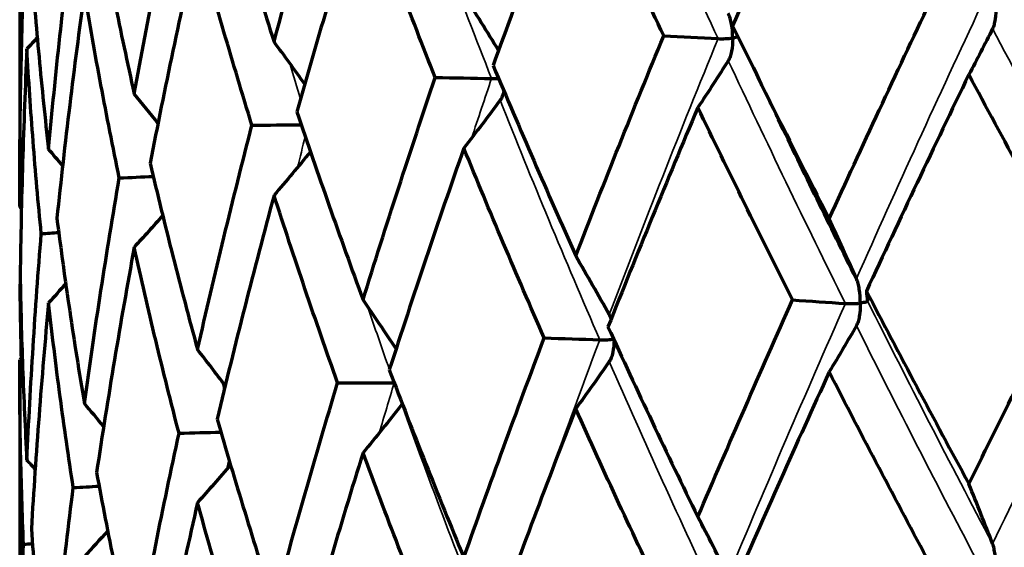
# Model space of a CAD drawing. Units: millimetres. Extents: x 235 to 913, y 130 to 548.
# Drawn here: x 558 to 566, y 461 to 464 of the extents above; entities that cross this region are included whole.
import ezdxf

# ---------------------------------------------------------------- set-up
doc = ezdxf.new("R2010")
doc.units = ezdxf.units.MM
doc.header["$LTSCALE"] = 0.75
doc.layers.add('Visible', color=7, linetype='Continuous', lineweight=70)
doc.layers.add('Visible Narrow', color=7, linetype='Continuous', lineweight=35)

msp = doc.modelspace()

# ---------------------------------------------------------------- linework, layer by layer
at = {"layer": 'Visible', "extrusion": (-1, -2e-16, 2.966e-13)}
for p, q in [((558.3975, 466.0497), (558.3975, 463.0293)), ((558.3975, 461.8972), (558.3975, 458.8768))]:
    msp.add_line(p, q, dxfattribs=at)
at = {"layer": 'Visible'}
for centre, major_axis, ratio, start_param, end_param in [((547.7829, 450.59), (-4.9288, 23.8515), 0.754664, -1.127517, -1.106722), ((544.5729, 449.7935), (-7.0077, 23.3252), 0.853077, -1.194207, -1.177987), ((542.2086, 448.9125), (-10.4813, 21.9839), 0.925568, -1.326519, -1.314975), ((540.7618, 447.9739), (-17.0905, 17.3501), 0.969939, 4.644301, 4.650811), ((540.2763, 447.0061), (24.3527, 0.0359), 0.984847, 0.729359, 0.730136), ((553.78, 449.2277), (-2.9875, 24.6228), 0.565175, -1.071628, -1.050281), ((549.4487, 448.596), (-4.2367, 24.4392), 0.696648, -1.103934, -1.082588), ((616.6129, 463.1594), (51.9769, 0.6363), 0.173941, 3.154557, 3.162582), ((545.815, 447.8435), (-5.9629, 24.0763), 0.806947, -1.15456, -1.136405), ((542.9894, 446.9932), (-8.6487, 23.2466), 0.892723, -1.247048, -1.2334), ((541.0577, 446.0708), (-13.4855, 20.8162), 0.951376, -1.445221, -1.4363), ((540.0782, 445.1044), (-22.1574, 11.1431), 0.981127, 4.328642, 4.33233), ((556.024, 447.0918), (-2.5143, 25.1428), 0.492737, -1.056387, -1.035523), ((551.3515, 446.523), (-3.6363, 25.0057), 0.633335, -1.081711, -1.060848)]:
    msp.add_ellipse(centre, major_axis=major_axis, ratio=ratio, start_param=start_param, end_param=end_param, dxfattribs=at)
at = {"layer": 'Visible', "extrusion": (0, -2e-16, -1)}
for centre, major_axis, ratio, start_param, end_param in [((548.8293, 455.5948), (-52.2848, 0.0114), 0.172934, 1.848138, 1.856114), ((556.3427, 482.7428), (-2.4258, 24.2227), 0.492341, 2.481409, 2.503185), ((540.0893, 480.7925), (-22.1493, 11.1281), 0.981049, 3.411415, 3.416049), ((551.7565, 482.1837), (-3.5084, 24.0878), 0.632998, 2.506806, 2.528583), ((556.0948, 454.9908), (-52.284, 0.0047), 0.172878, 1.673627, 1.681603), ((547.7982, 481.4948), (-4.933, 23.835), 0.754412, 2.548346, 2.570125), ((563.8555, 454.6135), (52.2839, 0.0026), 0.172872, 4.640711, 4.647687), ((599.8483, 456.7597), (-37.0401, 42.8489), 0.462805, -1.065596, -1.039901), ((544.5881, 480.697), (-7.013, 23.306), 0.852889, 2.622218, 2.641532), ((571.8758, 454.4744), (52.2846, 0.0095), 0.172916, 4.466201, 4.471131), ((542.2236, 479.8147), (-10.4868, 21.9612), 0.925437, 2.764858, 2.778709), ((579.9125, 454.5777), (52.2859, 0.015), 0.173006, 4.291686, 4.294381), ((540.7765, 478.8746), (-17.0891, 17.3249), 0.969849, 3.088247, 3.096217), ((545.5934, 454.5584), (-51.9583, 0.2443), 0.162011, 1.934162, 1.942191), ((554.1783, 480.1073), (-2.8849, 23.7444), 0.564818, 2.494184, 2.516301), ((552.4734, 453.851), (-51.9576, 0.1331), 0.161351, 1.759989, 1.768018), ((540.2906, 477.9053), (24.3336, 0.026), 0.98478, 0.731484, 0.732641), ((549.936, 479.4877), (-4.0913, 23.5647), 0.696355, 2.526574, 2.548692), ((559.9582, 453.3602), (-51.9573, 0.0171), 0.161089, 1.58583, 1.593859), ((546.3769, 478.7496), (-5.7579, 23.2119), 0.806721, 2.580508, 2.602628), ((567.821, 453.1011), (51.9575, 0.0995), 0.161235, 4.553266, 4.559278), ((543.6091, 477.9154), (-8.35, 22.4085), 0.89256, 2.682893, 2.699786), ((575.8232, 453.0814), (51.9582, 0.2125), 0.161783, 4.379098, 4.382976), ((541.7166, 477.0106), (-13.0147, 20.06), 0.951264, 2.891687, 2.902868), ((583.722, 453.3019), (51.9594, 0.3176), 0.16271, 4.204908, 4.206361)]:
    msp.add_ellipse(centre, major_axis=major_axis, ratio=ratio, start_param=start_param, end_param=end_param, dxfattribs=at)
at = {"layer": 'Visible'}
for points, knots in [([(564.3674, 465.9712), (564.2458, 465.7038), (564.1256, 465.4359), (563.8882, 464.8995), (563.771, 464.6309), (563.6552, 464.3621)], [0.0000012, 0.0000012, 0.0000012, 0.0000012, 0.0889246, 0.0889246, 0.1778487, 0.1778487, 0.1778487, 0.1778487]), ([(560.2731, 464.2449), (560.3472, 464.5197), (560.4233, 464.7944), (560.5796, 465.3432), (560.6598, 465.6174), (560.7421, 465.8913)], [0.0000019, 0.0000019, 0.0000019, 0.0000019, 0.0888582, 0.0888582, 0.1777141, 0.1777141, 0.1777141, 0.1777141]), ([(562.498, 465.6988), (562.393, 465.4279), (562.2898, 465.1567), (562.0868, 464.6136), (561.9871, 464.3417), (561.8892, 464.0696)], [0.0000012, 0.0000012, 0.0000012, 0.0000012, 0.0889246, 0.0889246, 0.1778487, 0.1778487, 0.1778487, 0.1778487]), ([(563.1468, 464.288), (563.0356, 464.5238), (562.9258, 464.7593), (562.7096, 465.2296), (562.603, 465.4644), (562.498, 465.6988)], [-0.1778485, -0.1778485, -0.1778485, -0.1778485, -0.0889245, -0.0889245, -0.000001, -0.000001, -0.000001, -0.000001]), ([(559.8531, 465.6239), (559.9191, 465.3946), (559.987, 465.165), (560.127, 464.7053), (560.1991, 464.4752), (560.2731, 464.2449)], [-0.1777137, -0.1777137, -0.1777137, -0.1777137, -0.0888581, -0.0888581, -0.0000015, -0.0000015, -0.0000015, -0.0000015]), ([(559.2418, 463.8608), (559.2925, 464.1376), (559.3453, 464.4142), (559.4555, 464.9671), (559.5129, 465.2433), (559.5724, 465.5194)], [0.0000021, 0.0000021, 0.0000021, 0.0000021, 0.0888583, 0.0888583, 0.1777142, 0.1777142, 0.1777142, 0.1777142]), ([(560.9294, 465.3742), (560.8442, 465.1004), (560.761, 464.8263), (560.5988, 464.2777), (560.5196, 464.0031), (560.4425, 463.7283)], [0.0000015, 0.0000015, 0.0000015, 0.0000015, 0.088925, 0.088925, 0.177849, 0.177849, 0.177849, 0.177849]), ([(561.4626, 463.9813), (561.37, 464.214), (561.2793, 464.4465), (561.1016, 464.9108), (561.0145, 465.1426), (560.9294, 465.3742)], [-0.1778488, -0.1778488, -0.1778488, -0.1778488, -0.0889248, -0.0889248, -0.0000014, -0.0000014, -0.0000014, -0.0000014]), ([(558.9643, 465.2292), (559.0061, 465.0016), (559.0502, 464.7737), (559.1427, 464.3175), (559.1911, 464.0892), (559.2418, 463.8608)], [-0.1777137, -0.1777137, -0.1777137, -0.1777137, -0.0888581, -0.0888581, -0.0000016, -0.0000016, -0.0000016, -0.0000016]), ([(558.6102, 463.4515), (558.6359, 463.7294), (558.664, 464.0073), (558.7247, 464.5627), (558.7574, 464.8404), (558.7924, 465.1178)], [0.0000022, 0.0000022, 0.0000022, 0.0000022, 0.0888583, 0.0888583, 0.1777142, 0.1777142, 0.1777142, 0.1777142]), ([(559.7092, 465.0072), (559.6464, 464.7312), (559.5859, 464.4549), (559.4692, 463.9021), (559.413, 463.6254), (559.359, 463.3486)], [0.0000016, 0.0000016, 0.0000016, 0.0000016, 0.088925, 0.088925, 0.177849, 0.177849, 0.177849, 0.177849]), ([(560.1106, 463.6285), (560.0396, 463.8587), (559.9706, 464.0888), (559.8368, 464.5483), (559.7719, 464.7779), (559.7092, 465.0072)], [-0.1778488, -0.1778488, -0.1778488, -0.1778488, -0.0889248, -0.0889248, -0.0000014, -0.0000014, -0.0000014, -0.0000014]), ([(558.4837, 464.8138), (558.5001, 464.587), (558.5189, 464.36), (558.5611, 463.9059), (558.5845, 463.6787), (558.6102, 463.4515)], [-0.1777137, -0.1777137, -0.1777137, -0.1777137, -0.0888582, -0.0888582, -0.0000017, -0.0000017, -0.0000017, -0.0000017]), ([(558.3975, 463.0293), (558.3975, 463.3076), (558.3999, 463.586), (558.4093, 464.1425), (558.4163, 464.4207), (558.4258, 464.6989)], [0.0000023, 0.0000023, 0.0000023, 0.0000023, 0.0888584, 0.0888584, 0.1777142, 0.1777142, 0.1777142, 0.1777142]), ([(558.8745, 464.609), (558.8361, 464.3314), (558.8, 464.0537), (558.7324, 463.498), (558.7009, 463.2201), (558.6717, 462.942)], [0.0000016, 0.0000016, 0.0000016, 0.0000016, 0.088925, 0.088925, 0.177849, 0.177849, 0.177849, 0.177849]), ([(559.132, 463.2403), (559.0846, 463.4687), (559.0395, 463.6971), (558.9537, 464.1533), (558.913, 464.3812), (558.8745, 464.609)], [-0.1778488, -0.1778488, -0.1778488, -0.1778488, -0.0889249, -0.0889249, -0.0000015, -0.0000015, -0.0000015, -0.0000015]), ([(564.3674, 462.9381), (564.4891, 463.2056), (564.6119, 463.4728), (564.8602, 464.0065), (564.9855, 464.273), (565.1121, 464.5392)], [0.0000017, 0.0000017, 0.0000017, 0.0000017, 0.088924, 0.088924, 0.1778469, 0.1778469, 0.1778469, 0.1778469]), ([(565.5975, 464.5085), (565.5975, 464.5076), (565.5975, 464.5067), (565.5974, 464.4732), (565.5951, 464.44), (565.5886, 464.3968), (565.586, 464.3833), (565.5799, 464.3606), (565.5765, 464.3504), (565.5724, 464.3422)], [-0.01830656, -0.01830656, -0.01830656, -0.01830656, -0.01803587, -0.01803587, -0.00826259, -0.00826259, -0.00379477, -0.00379477, -0.000001, -0.000001, -0.000001, -0.000001]), ([(563.6556, 464.2723), (563.6556, 464.2732), (563.6556, 464.2741), (563.6554, 464.3076), (563.6525, 464.3421), (563.6441, 464.3891), (563.6408, 464.4041), (563.633, 464.4302), (563.6286, 464.4423), (563.6233, 464.4529)], [-0.0183064, -0.0183064, -0.0183064, -0.0183064, -0.01803571, -0.01803571, -0.00826156, -0.00826156, -0.00379433, -0.00379433, -0.000001, -0.000001, -0.000001, -0.000001]), ([(563.6552, 464.3621), (563.771, 464.1253), (563.8882, 463.8883), (564.1256, 463.4136), (564.2458, 463.176), (564.3674, 462.9381)], [-0.1778464, -0.1778464, -0.1778464, -0.1778464, -0.0889239, -0.0889239, -0.0000014, -0.0000014, -0.0000014, -0.0000014]), ([(562.498, 462.6657), (562.603, 462.9366), (562.7096, 463.2073), (562.9258, 463.748), (563.0356, 464.0182), (563.1468, 464.288)], [0.0000018, 0.0000018, 0.0000018, 0.0000018, 0.088924, 0.088924, 0.1778469, 0.1778469, 0.1778469, 0.1778469]), ([(563.6943, 464.2822), (563.6933, 464.2817), (563.6923, 464.2812), (563.6873, 464.2792), (563.6824, 464.2777), (563.671, 464.2749), (563.6643, 464.2736), (563.6564, 464.2725), (563.656, 464.2724), (563.6556, 464.2723)], [-0.006808908, -0.006808908, -0.006808908, -0.006808908, -0.005893724, -0.005893724, -0.002961907, -0.002961907, 0, 0, 0.000154024, 0.000154024, 0.000154024, 0.000154024]), ([(563.5474, 464.2679), (563.556, 464.2674), (563.565, 464.2672), (563.5833, 464.2672), (563.5926, 464.2674), (563.6112, 464.2681), (563.6206, 464.2687), (563.6383, 464.2702), (563.6468, 464.2711), (563.6548, 464.2722), (563.6552, 464.2723), (563.6556, 464.2723)], [-0.01139459, -0.01139459, -0.01139459, -0.01139459, -0.00869814, -0.00869814, -0.00590794, -0.00590794, -0.00296914, -0.00296914, 0, 0, 0.00015402, 0.00015402, 0.00015402, 0.00015402]), ([(563.6556, 464.2723), (563.6556, 464.2714), (563.6556, 464.2705), (563.6554, 464.2371), (563.6525, 464.2038), (563.6441, 464.1604), (563.6408, 464.1468), (563.633, 464.1239), (563.6286, 464.1135), (563.6233, 464.1052)], [-0.01830656, -0.01830656, -0.01830656, -0.01830656, -0.01803587, -0.01803587, -0.00826258, -0.00826258, -0.00379477, -0.00379477, -0.000001, -0.000001, -0.000001, -0.000001]), ([(558.4508, 464.1916), (558.4378, 463.9133), (558.4273, 463.6349), (558.4108, 463.0779), (558.4049, 462.7994), (558.4014, 462.5209)], [0.0000017, 0.0000017, 0.0000017, 0.0000017, 0.0889251, 0.0889251, 0.177849, 0.177849, 0.177849, 0.177849]), ([(558.5564, 462.8285), (558.5342, 463.0559), (558.5142, 463.2832), (558.479, 463.7376), (558.4637, 463.9647), (558.4508, 464.1916)], [-0.1778488, -0.1778488, -0.1778488, -0.1778488, -0.0889249, -0.0889249, -0.0000015, -0.0000015, -0.0000015, -0.0000015]), ([(561.8892, 464.0696), (561.9871, 463.8361), (562.0869, 463.6024), (562.2898, 463.1344), (562.393, 462.9002), (562.498, 462.6657)], [-0.1778464, -0.1778464, -0.1778464, -0.1778464, -0.0889239, -0.0889239, -0.0000014, -0.0000014, -0.0000014, -0.0000014]), ([(565.3975, 464.0025), (565.2692, 463.7371), (565.1421, 463.4712), (564.8902, 462.939), (564.7654, 462.6726), (564.6418, 462.4059)], [0.0000011, 0.0000011, 0.0000011, 0.0000011, 0.0888575, 0.0888575, 0.1777141, 0.1777141, 0.1777141, 0.1777141]), ([(566.1815, 462.5603), (566.0484, 462.8012), (565.9166, 463.0419), (565.6553, 463.5227), (565.5258, 463.7628), (565.3975, 464.0025)], [-0.1777139, -0.1777139, -0.1777139, -0.1777139, -0.0888574, -0.0888574, -0.0000009, -0.0000009, -0.0000009, -0.0000009]), ([(560.9294, 462.3411), (561.0145, 462.6149), (561.1016, 462.8885), (561.2793, 463.4352), (561.37, 463.7084), (561.4626, 463.9813)], [0.0000019, 0.0000019, 0.0000019, 0.0000019, 0.088924, 0.088924, 0.1778469, 0.1778469, 0.1778469, 0.1778469]), ([(561.8773, 463.9736), (561.8862, 463.9734), (561.8952, 463.9735), (561.9126, 463.974), (561.921, 463.9744), (561.929, 463.975)], [0.000001, 0.000001, 0.000001, 0.000001, 0.002692093, 0.002692093, 0.005279809, 0.005279809, 0.005279809, 0.005279809]), ([(561.9685, 463.8814), (561.9654, 463.8681), (561.9615, 463.8548), (561.9524, 463.832), (561.9472, 463.8215), (561.9409, 463.813)], [0.010042073, 0.010042073, 0.010042073, 0.010042073, 0.014444612, 0.014444612, 0.018292598, 0.018292598, 0.018292598, 0.018292598]), ([(560.4425, 463.7283), (560.5196, 463.4975), (560.5988, 463.2665), (560.7611, 462.8041), (560.8442, 462.5727), (560.9294, 462.3411)], [-0.1778464, -0.1778464, -0.1778464, -0.1778464, -0.0889239, -0.0889239, -0.0000015, -0.0000015, -0.0000015, -0.0000015]), ([(563.3985, 463.7595), (563.285, 463.4903), (563.173, 463.2209), (562.9521, 462.6815), (562.8431, 462.4115), (562.7357, 462.1413)], [0.0000012, 0.0000012, 0.0000012, 0.0000012, 0.0888575, 0.0888575, 0.1777141, 0.1777141, 0.1777141, 0.1777141]), ([(564.0976, 462.3397), (563.978, 462.5769), (563.86, 462.8138), (563.6269, 463.287), (563.5119, 463.5234), (563.3985, 463.7595)], [-0.1777139, -0.1777139, -0.1777139, -0.1777139, -0.0888574, -0.0888574, -0.000001, -0.000001, -0.000001, -0.000001]), ([(559.7092, 461.9741), (559.7719, 462.2501), (559.8368, 462.5261), (559.9706, 463.0775), (560.0396, 463.3531), (560.1106, 463.6285)], [0.000002, 0.000002, 0.000002, 0.000002, 0.0889241, 0.0889241, 0.1778469, 0.1778469, 0.1778469, 0.1778469]), ([(561.6729, 463.4598), (561.5777, 463.1875), (561.4842, 462.9149), (561.301, 462.3694), (561.2111, 462.0964), (561.1231, 461.8232)], [0.0000012, 0.0000012, 0.0000012, 0.0000012, 0.0888575, 0.0888575, 0.1777141, 0.1777141, 0.1777141, 0.1777141]), ([(562.2659, 462.0597), (562.1635, 462.2935), (562.0628, 462.5271), (561.8651, 462.9938), (561.7681, 463.2269), (561.6729, 463.4598)], [-0.1777139, -0.1777139, -0.1777139, -0.1777139, -0.0888574, -0.0888574, -0.000001, -0.000001, -0.000001, -0.000001]), ([(559.359, 463.3486), (559.413, 463.1198), (559.4692, 462.8908), (559.5859, 462.4326), (559.6464, 462.2034), (559.7092, 461.9741)], [-0.1778464, -0.1778464, -0.1778464, -0.1778464, -0.0889239, -0.0889239, -0.0000016, -0.0000016, -0.0000016, -0.0000016]), ([(558.8745, 461.5759), (558.913, 461.8535), (558.9537, 462.131), (559.0395, 462.6858), (559.0846, 462.9632), (559.132, 463.2403)], [0.0000021, 0.0000021, 0.0000021, 0.0000021, 0.0889241, 0.0889241, 0.1778469, 0.1778469, 0.1778469, 0.1778469]), ([(560.2731, 463.1127), (560.1991, 462.8378), (560.127, 462.5627), (559.987, 462.0123), (559.9191, 461.7369), (559.8531, 461.4614)], [0.0000016, 0.0000016, 0.0000016, 0.0000016, 0.0888578, 0.0888578, 0.1777143, 0.1777143, 0.1777143, 0.1777143]), ([(560.7421, 461.7287), (560.6598, 461.9597), (560.5796, 462.1905), (560.4233, 462.6518), (560.3472, 462.8824), (560.2731, 463.1127)], [-0.1777142, -0.1777142, -0.1777142, -0.1777142, -0.0888577, -0.0888577, -0.0000014, -0.0000014, -0.0000014, -0.0000014]), ([(558.6717, 462.942), (558.7009, 462.7145), (558.7324, 462.4868), (558.8, 462.0314), (558.8361, 461.8037), (558.8745, 461.5759)], [-0.1778464, -0.1778464, -0.1778464, -0.1778464, -0.088924, -0.088924, -0.0000017, -0.0000017, -0.0000017, -0.0000017]), ([(558.4508, 461.1586), (558.4637, 461.4369), (558.479, 461.7153), (558.5142, 462.272), (558.5342, 462.5503), (558.5564, 462.8285)], [0.0000022, 0.0000022, 0.0000022, 0.0000022, 0.0889242, 0.0889242, 0.1778469, 0.1778469, 0.1778469, 0.1778469]), ([(559.2418, 462.7286), (559.1912, 462.4519), (559.1427, 462.1749), (559.0502, 461.621), (559.0061, 461.3438), (558.9643, 461.0667)], [0.0000016, 0.0000016, 0.0000016, 0.0000016, 0.0888578, 0.0888578, 0.1777143, 0.1777143, 0.1777143, 0.1777143]), ([(559.5724, 461.3568), (559.5129, 461.5856), (559.4555, 461.8144), (559.3453, 462.2716), (559.2925, 462.5002), (559.2418, 462.7286)], [-0.1777142, -0.1777142, -0.1777142, -0.1777142, -0.0888577, -0.0888577, -0.0000014, -0.0000014, -0.0000014, -0.0000014]), ([(565.3975, 460.9822), (565.5263, 461.2456), (565.6561, 461.5089), (565.9174, 462.035), (566.049, 462.2978), (566.1815, 462.5603)], [0.0000017, 0.0000017, 0.0000017, 0.0000017, 0.0884186, 0.0884186, 0.1768362, 0.1768362, 0.1768362, 0.1768362]), ([(558.4014, 462.5209), (558.4049, 462.2938), (558.4108, 462.0667), (558.4273, 461.6126), (558.4378, 461.3856), (558.4508, 461.1586)], [-0.1778464, -0.1778464, -0.1778464, -0.1778464, -0.088924, -0.088924, -0.0000018, -0.0000018, -0.0000018, -0.0000018]), ([(564.5969, 462.3165), (564.5969, 462.3174), (564.5969, 462.3183), (564.5967, 462.3516), (564.5941, 462.3861), (564.5866, 462.4331), (564.5836, 462.4481), (564.5767, 462.4742), (564.5728, 462.4864), (564.5681, 462.497)], [-0.01826315, -0.01826315, -0.01826315, -0.01826315, -0.01799324, -0.01799324, -0.00824449, -0.00824449, -0.00378761, -0.00378761, -0.000001, -0.000001, -0.000001, -0.000001]), ([(564.6418, 462.4059), (564.7649, 462.169), (564.8894, 461.9319), (565.1413, 461.4573), (565.2687, 461.2198), (565.3975, 460.9822)], [-0.1768358, -0.1768358, -0.1768358, -0.1768358, -0.0884185, -0.0884185, -0.0000013, -0.0000013, -0.0000013, -0.0000013]), ([(558.6102, 462.3193), (558.5845, 462.0414), (558.5611, 461.7634), (558.5189, 461.2073), (558.5001, 460.9293), (558.4837, 460.6513)], [0.0000017, 0.0000017, 0.0000017, 0.0000017, 0.0888579, 0.0888579, 0.1777143, 0.1777143, 0.1777143, 0.1777143]), ([(558.7924, 460.9553), (558.7574, 461.1826), (558.7247, 461.41), (558.664, 461.8647), (558.6359, 462.092), (558.6102, 462.3193)], [-0.1777142, -0.1777142, -0.1777142, -0.1777142, -0.0888577, -0.0888577, -0.0000015, -0.0000015, -0.0000015, -0.0000015]), ([(563.3985, 460.7391), (563.5124, 461.0063), (563.6277, 461.2733), (563.8607, 461.8068), (563.9785, 462.0734), (564.0976, 462.3397)], [0.0000017, 0.0000017, 0.0000017, 0.0000017, 0.0884186, 0.0884186, 0.1768362, 0.1768362, 0.1768362, 0.1768362]), ([(564.6498, 462.3335), (564.65, 462.3319), (564.6488, 462.3303), (564.6443, 462.3272), (564.6408, 462.3257), (564.6319, 462.3228), (564.6263, 462.3214), (564.6135, 462.3188), (564.6061, 462.3176), (564.5977, 462.3166), (564.5973, 462.3165), (564.5969, 462.3165)], [-0.01140243, -0.01140243, -0.01140243, -0.01140243, -0.00869873, -0.00869873, -0.00590025, -0.00590025, -0.00296534, -0.00296534, 0, 0, 0.00015417, 0.00015417, 0.00015417, 0.00015417]), ([(564.4868, 462.3136), (564.4952, 462.3131), (564.504, 462.3127), (564.5222, 462.3124), (564.5316, 462.3125), (564.5505, 462.3129), (564.5601, 462.3133), (564.5785, 462.3145), (564.5874, 462.3153), (564.596, 462.3164), (564.5964, 462.3164), (564.5969, 462.3165)], [-0.01140241, -0.01140241, -0.01140241, -0.01140241, -0.00870542, -0.00870542, -0.00591406, -0.00591406, -0.00297236, -0.00297236, 0, 0, 0.00015417, 0.00015417, 0.00015417, 0.00015417]), ([(564.5969, 462.3165), (564.5969, 462.3156), (564.5969, 462.3147), (564.5967, 462.2813), (564.5941, 462.2482), (564.5866, 462.205), (564.5836, 462.1915), (564.5767, 462.1688), (564.5728, 462.1585), (564.5681, 462.1503)], [-0.01825746, -0.01825746, -0.01825746, -0.01825746, -0.01798755, -0.01798755, -0.00824278, -0.00824278, -0.00378678, -0.00378678, -0.000001, -0.000001, -0.000001, -0.000001]), ([(562.7357, 462.1413), (562.8427, 461.9079), (562.9514, 461.6744), (563.1723, 461.2069), (563.2845, 460.9731), (563.3985, 460.7391)], [-0.1768358, -0.1768358, -0.1768358, -0.1768358, -0.0884185, -0.0884185, -0.0000014, -0.0000014, -0.0000014, -0.0000014]), ([(561.6729, 460.4394), (561.7685, 460.7098), (561.8657, 460.9801), (562.0634, 461.5202), (562.1639, 461.7901), (562.2659, 462.0597)], [0.0000018, 0.0000018, 0.0000018, 0.0000018, 0.0884186, 0.0884186, 0.1768362, 0.1768362, 0.1768362, 0.1768362]), ([(562.6753, 462.0458), (562.6841, 462.0454), (562.6931, 462.0454), (562.7113, 462.0456), (562.7205, 462.0459), (562.7387, 462.0469), (562.7478, 462.0477), (562.7636, 462.0493), (562.7707, 462.0502), (562.7771, 462.0512)], [-0.01140241, -0.01140241, -0.01140241, -0.01140241, -0.00870542, -0.00870542, -0.00591406, -0.00591406, -0.00297236, -0.00297236, -0.00037186, -0.00037186, -0.00037186, -0.00037186]), ([(562.7808, 462.0431), (562.7803, 462.0126), (562.7771, 461.9817), (562.7682, 461.94), (562.7645, 461.9264), (562.756, 461.9035), (562.7512, 461.8931), (562.7454, 461.8847)], [-0.01738405, -0.01738405, -0.01738405, -0.01738405, -0.00824278, -0.00824278, -0.00378678, -0.00378678, -0.000001, -0.000001, -0.000001, -0.000001]), ([(558.4258, 460.5363), (558.4163, 460.763), (558.4093, 460.9898), (558.3999, 461.4434), (558.3975, 461.6703), (558.3975, 461.8972)], [-0.1777142, -0.1777142, -0.1777142, -0.1777142, -0.0888578, -0.0888578, -0.0000016, -0.0000016, -0.0000016, -0.0000016]), ([(561.1231, 461.8232), (561.2108, 461.5928), (561.3004, 461.3623), (561.4837, 460.901), (561.5773, 460.6702), (561.6729, 460.4394)], [-0.1768358, -0.1768358, -0.1768358, -0.1768358, -0.0884185, -0.0884185, -0.0000014, -0.0000014, -0.0000014, -0.0000014]), ([(564.3674, 461.8092), (564.2465, 461.5441), (564.1267, 461.2786), (563.8897, 460.7474), (563.7723, 460.4815), (563.6562, 460.2155)], [0.0000012, 0.0000012, 0.0000012, 0.0000012, 0.0882208, 0.0882208, 0.1764406, 0.1764406, 0.1764406, 0.1764406]), ([(565.111, 460.3924), (564.9841, 460.6289), (564.8587, 460.8652), (564.6108, 461.3375), (564.4884, 461.5735), (564.3674, 461.8092)], [-0.1764404, -0.1764404, -0.1764404, -0.1764404, -0.0882206, -0.0882206, -0.0000009, -0.0000009, -0.0000009, -0.0000009]), ([(560.2731, 460.0923), (560.3475, 460.3653), (560.4238, 460.6382), (560.5801, 461.1836), (560.6602, 461.4563), (560.7421, 461.7287)], [0.0000019, 0.0000019, 0.0000019, 0.0000019, 0.0884186, 0.0884186, 0.1768362, 0.1768362, 0.1768362, 0.1768362]), ([(562.498, 461.5368), (562.3936, 461.2683), (562.2907, 460.9994), (562.0881, 460.4615), (561.9883, 460.1924), (561.8901, 459.9231)], [0.0000012, 0.0000012, 0.0000012, 0.0000012, 0.0882208, 0.0882208, 0.1764406, 0.1764406, 0.1764406, 0.1764406]), ([(563.1458, 460.1411), (563.0343, 460.374), (562.9245, 460.6068), (562.7086, 461.072), (562.6024, 461.3045), (562.498, 461.5368)], [-0.1764404, -0.1764404, -0.1764404, -0.1764404, -0.0882206, -0.0882206, -0.000001, -0.000001, -0.000001, -0.000001]), ([(559.8531, 461.4614), (559.9188, 461.2333), (559.9866, 461.0051), (560.1266, 460.5488), (560.1988, 460.3205), (560.2731, 460.0923)], [-0.1768358, -0.1768358, -0.1768358, -0.1768358, -0.0884185, -0.0884185, -0.0000015, -0.0000015, -0.0000015, -0.0000015]), ([(559.2418, 459.7083), (559.2927, 459.9831), (559.3457, 460.258), (559.4559, 460.8075), (559.5131, 461.0822), (559.5724, 461.3568)], [0.000002, 0.000002, 0.000002, 0.000002, 0.0884187, 0.0884187, 0.1768363, 0.1768363, 0.1768363, 0.1768363]), ([(560.9294, 461.2122), (560.8447, 460.9408), (560.7618, 460.6691), (560.5997, 460.1257), (560.5205, 459.8538), (560.4432, 459.5818)], [0.0000016, 0.0000016, 0.0000016, 0.0000016, 0.0882211, 0.0882211, 0.1764409, 0.1764409, 0.1764409, 0.1764409]), ([(561.4618, 459.8345), (561.369, 460.0642), (561.2782, 460.2939), (561.1008, 460.7532), (561.0141, 460.9828), (560.9294, 461.2122)], [-0.1764407, -0.1764407, -0.1764407, -0.1764407, -0.088221, -0.088221, -0.0000014, -0.0000014, -0.0000014, -0.0000014]), ([(558.9643, 461.0667), (559.006, 460.8403), (559.0499, 460.6138), (559.1424, 460.161), (559.1909, 459.9346), (559.2418, 459.7083)], [-0.1768358, -0.1768358, -0.1768358, -0.1768358, -0.0884185, -0.0884185, -0.0000016, -0.0000016, -0.0000016, -0.0000016]), ([(558.6102, 459.2989), (558.636, 459.5749), (558.6641, 459.851), (558.7249, 460.4031), (558.7575, 460.6792), (558.7924, 460.9553)], [0.0000021, 0.0000021, 0.0000021, 0.0000021, 0.0884187, 0.0884187, 0.1768363, 0.1768363, 0.1768363, 0.1768363]), ([(559.7092, 460.8452), (559.6468, 460.5715), (559.5864, 460.2977), (559.4698, 459.75), (559.4136, 459.4761), (559.3595, 459.2022)], [0.0000016, 0.0000016, 0.0000016, 0.0000016, 0.0882211, 0.0882211, 0.1764409, 0.1764409, 0.1764409, 0.1764409]), ([(560.11, 459.4816), (560.0388, 459.7089), (559.9698, 459.9362), (559.8362, 460.3907), (559.7716, 460.618), (559.7092, 460.8452)], [-0.1764407, -0.1764407, -0.1764407, -0.1764407, -0.088221, -0.088221, -0.0000014, -0.0000014, -0.0000014, -0.0000014]), ([(558.4837, 460.6513), (558.5, 460.4257), (558.5188, 460.2002), (558.5609, 459.7494), (558.5844, 459.5241), (558.6102, 459.2989)], [-0.1768358, -0.1768358, -0.1768358, -0.1768358, -0.0884186, -0.0884186, -0.0000017, -0.0000017, -0.0000017, -0.0000017]), ([(558.3975, 458.8768), (558.3975, 459.1532), (558.3999, 459.4297), (558.4093, 459.9829), (558.4164, 460.2596), (558.4258, 460.5363)], [0.0000023, 0.0000023, 0.0000023, 0.0000023, 0.0884188, 0.0884188, 0.1768363, 0.1768363, 0.1768363, 0.1768363]), ([(565.5975, 460.3617), (565.5975, 460.3626), (565.5975, 460.3635), (565.5974, 460.3966), (565.5951, 460.4308), (565.5886, 460.4775), (565.586, 460.4924), (565.5799, 460.5184), (565.5765, 460.5306), (565.5724, 460.5412)], [-0.0002714, -0.0002714, -0.0002714, -0.0002714, 0, 0, 0.00980594, 0.00980594, 0.01429332, 0.01429332, 0.01811211, 0.01811211, 0.01811211, 0.01811211])]:
    msp.add_open_spline(points, degree=3, knots=knots, dxfattribs=at)
for points in [[(563.9936, 463.6716), (563.9441, 463.7745), (563.894, 463.8773), (563.8432, 463.9801)], [(558.4014, 462.4056), (558.4017, 462.4248), (558.402, 462.444), (558.4024, 462.4632)], [(558.4101, 461.911), (558.4064, 462.0759), (558.4035, 462.2408), (558.4014, 462.4056)], [(562.759, 462.1998), (562.7552, 462.2108), (562.7507, 462.2218), (562.7454, 462.2314)], [(561.1592, 461.7273), (561.1593, 461.7273), (561.1595, 461.7273), (561.1597, 461.7273)], [(561.2192, 461.5727), (561.2181, 461.5711), (561.217, 461.5696), (561.2159, 461.5682)]]:
    msp.add_open_spline(points, degree=3, dxfattribs=at)
at = {"layer": 'Visible Narrow', "extrusion": (0, -2e-16, -1)}
for centre, major_axis, ratio, start_param, end_param in [((600.1499, 456.7444), (-37.2209, 42.5661), 0.470076, -1.01659, -0.977261), ((605.4078, 457.6675), (-41.4454, 38.465), 0.575265, -0.876117, -0.836788), ((594.0971, 456.0604), (26.9373, 49.8235), 0.51837, 4.563858, 4.603121), ((594.0849, 455.9799), (-33.7856, 45.4273), 0.348005, -1.177641, -1.138369), ((600.2116, 456.8126), (28.4064, 49.0008), 0.640431, 4.460753, 4.500016), ((609.6626, 458.7352), (-46.2757, 32.4936), 0.660387, -0.701767, -0.69586), ((600.1956, 456.7317), (-37.2661, 42.6185), 0.470066, -1.059379, -1.020106), ((605.4809, 457.7378), (31.1629, 47.2956), 0.745622, 4.365948, 4.374351), ((605.4618, 457.6564), (-41.4957, 38.5125), 0.575257, -0.918908, -0.879635), ((609.7451, 458.8078), (35.7779, 43.9083), 0.830745, 4.202452, 4.206796), ((571.7533, 462.0346), (-11.5451, 20.9043), 0.257444, -1.500352, -1.415407), ((609.7233, 458.7258), (-46.3319, 32.534), 0.66038, -0.746594, -0.736121), ((571.286, 461.9778), (11.0929, 23.5187), 0.243214, 4.527416, 4.612361), ((612.8507, 459.9074), (-51.2525, 24.0476), 0.722851, -0.535684, -0.534238), ((609.7233, 458.7258), (-46.3319, 32.5339), 0.66038, -0.748817, -0.748365), ((570.9802, 461.9004), (8.5548, 24.0138), 0.364007, 4.561089, 4.576287), ((570.1605, 461.7729), (-8.2936, 19.028), 0.404388, -1.497225, -1.406926), ((570.8899, 461.8559), (6.7674, 24.2482), 0.415844, 4.565529, 4.568478)]:
    msp.add_ellipse(centre, major_axis=major_axis, ratio=ratio, start_param=start_param, end_param=end_param, dxfattribs=at)
at = {"layer": 'Visible Narrow', "extrusion": (-1e-16, -2e-16, -1)}
msp.add_ellipse((571.4922, 462.0084), major_axis=(11.9136, 23.2442), ratio=0.178178, start_param=4.558414, end_param=4.643359, dxfattribs=at)
at = {"layer": 'Visible Narrow', "extrusion": (1e-16, -2e-16, -1)}
msp.add_ellipse((570.9524, 461.8856), major_axis=(-10.7237, 19.659), ratio=0.247304, start_param=-1.513662, end_param=-1.423363, dxfattribs=at)
at = {"layer": 'Visible Narrow', "extrusion": (1e-16, -3e-16, -1)}
msp.add_ellipse((571.1136, 461.9414), major_axis=(9.9844, 23.7717), ratio=0.305633, start_param=4.542341, end_param=4.589072, dxfattribs=at)
at = {"layer": 'Visible Narrow', "extrusion": (0, -3e-16, -1)}
msp.add_ellipse((570.528, 461.8353), major_axis=(-9.6998, 19.299), ratio=0.325312, start_param=-1.4965, end_param=-1.406201, dxfattribs=at)

doc.saveas('drawing.dxf')
